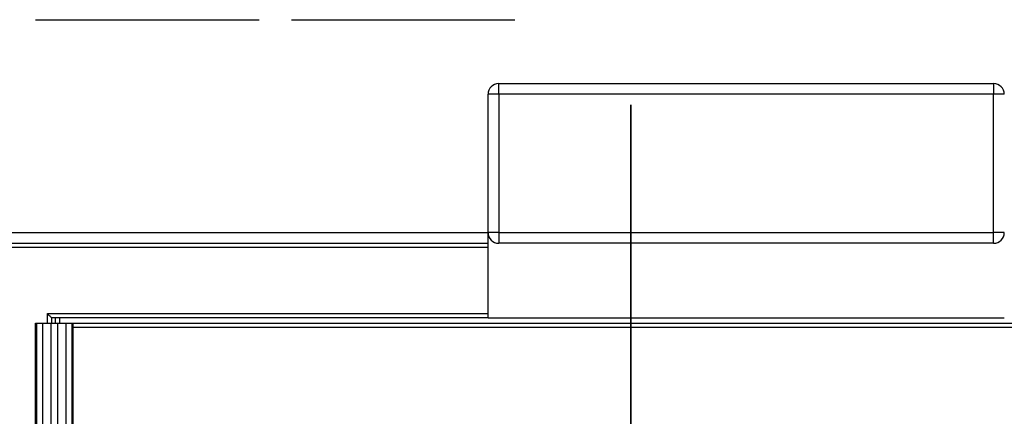
# Model space of a CAD drawing. Units: inches. Extents: x 0.3 to 10.6, y 0.4 to 8.2.
# Drawn here: x 4.6 to 5.1, y 4.3 to 4.5 of the extents above; entities that cross this region are included whole.
import ezdxf

# ---------------------------------------------------------------- set-up
doc = ezdxf.new("R2010")
doc.units = ezdxf.units.IN
doc.header["$MEASUREMENT"] = 0
doc.linetypes.add('PHANTOM', pattern=[0.5, 0.25, -0.05, 0.05, -0.05, 0.05, -0.05])

msp = doc.modelspace()

# ---------------------------------------------------------------- linework, layer by layer
at = {"color": 7, "linetype": 'PHANTOM', "lineweight": 35}
msp.add_line((4.89254956, 5.25201117), (4.89254956, 2.41625148), dxfattribs=at)
at = {"color": 7, "linetype": 'Continuous', "lineweight": 25}
for p, q in [((4.58872072, 4.54552951), (4.70285116, 4.54552951)), ((4.71931386, 4.54552951), (4.83344431, 4.54552951)), ((4.82513374, 4.50748604), (4.82513374, 4.51292082)), ((4.82513374, 4.51292082), (5.0778511, 4.51292082)), ((5.0778511, 4.51292082), (5.0778511, 4.50748604)), ((4.82513374, 4.50748604), (4.81969892, 4.50748604)), ((4.81969892, 4.43683386), (4.81969892, 4.50748604)), ((5.0778511, 4.50748604), (4.82513374, 4.50748604)), ((4.82513374, 4.50748604), (4.82513374, 4.43683386)), ((5.0778511, 4.43683386), (5.0778511, 4.50748604)), ((5.08328592, 4.50748604), (5.0778511, 4.50748604)), ((4.82513374, 4.43683386), (4.81969892, 4.43683386)), ((4.81969892, 4.3933556), (4.81969892, 4.43683386)), ((4.82513374, 4.43683386), (5.0778511, 4.43683386)), ((4.82513374, 4.43683386), (4.82513374, 4.43139908)), ((5.08328592, 4.43683386), (5.0778511, 4.43683386)), ((5.0778511, 4.43139908), (5.0778511, 4.43683386)), ((4.55882943, 4.43139908), (4.81969892, 4.43139908)), ((5.0778511, 4.43139908), (4.82513374, 4.43139908)), ((4.59469893, 4.39063821), (4.59469893, 4.39552951)), ((4.58872072, 2.56726861), (4.58872072, 4.39063821)), ((4.58872072, 4.39063821), (4.58909659, 4.39063821)), ((4.58909659, 4.39063821), (4.58909659, 2.56726861)), ((4.58909659, 4.39063821), (4.59241167, 4.39063821)), ((4.59241167, 2.56726861), (4.59241167, 4.39063821)), ((4.59241167, 4.39063821), (4.59638362, 4.39063821)), ((4.59638362, 4.39063821), (4.59638362, 2.56726861)), ((4.59638362, 4.39063821), (4.60007947, 4.39063821)), ((4.59687284, 4.3933556), (4.59687284, 4.39063821)), ((4.81969892, 4.3933556), (4.59687284, 4.3933556)), ((4.60007947, 2.56726861), (4.60007947, 4.39063821)), ((4.60007947, 4.39063821), (4.60405141, 4.39063821)), ((4.60094895, 4.3933556), (4.60094895, 4.39063821)), ((4.60405141, 4.39063821), (4.60405141, 2.56726861)), ((4.60405141, 4.39063821), (4.6073665, 4.39063821)), ((4.6073665, 2.56726861), (4.6073665, 4.39063821)), ((4.6073665, 4.39063821), (4.60774248, 4.39063821)), ((4.60774248, 4.39063821), (5.37812287, 4.39063821)), ((4.60774248, 4.39063821), (4.60774248, 2.56726861)), ((4.81969892, 4.3933556), (5.08328592, 4.3933556)), ((5.37594896, 4.3884643), (4.60774248, 4.3884643))]:
    msp.add_line(p, q, dxfattribs=at)
at = {"color": 8, "linetype": 'Continuous', "lineweight": 25}
for p, q in [((4.56426414, 4.43683386), (4.81969892, 4.43683386)), ((4.81969892, 4.42922517), (4.56100333, 4.42922517)), ((4.59469893, 4.39552951), (4.81969892, 4.39552951)), ((4.59877505, 4.39063821), (4.59877505, 4.3933556))]:
    msp.add_line(p, q, dxfattribs=at)
at = {"color": 7, "linetype": 'Continuous', "lineweight": 25, "flags": 128}
msp.add_lwpolyline([(4.59469893, 4.39552951), (4.59512306, 4.3951054), (4.59553087, 4.39469759), (4.59590674, 4.39432175), (4.59623619, 4.39399232), (4.59650646, 4.39372197), (4.59670735, 4.39352108), (4.59683111, 4.39339737), (4.59687284, 4.3933556)], dxfattribs=at)
at = {"color": 7, "linetype": 'Continuous', "lineweight": 25}
for centre, start, end in [((4.82513374, 4.50748604), 90, 180), ((5.07785113, 4.50748604), 0, 90), ((4.82513374, 4.43683386), 180, 270), ((5.07785113, 4.43683386), 270, 0)]:
    msp.add_arc(centre, 0.00543478, start, end, dxfattribs=at)

doc.saveas('drawing.dxf')
